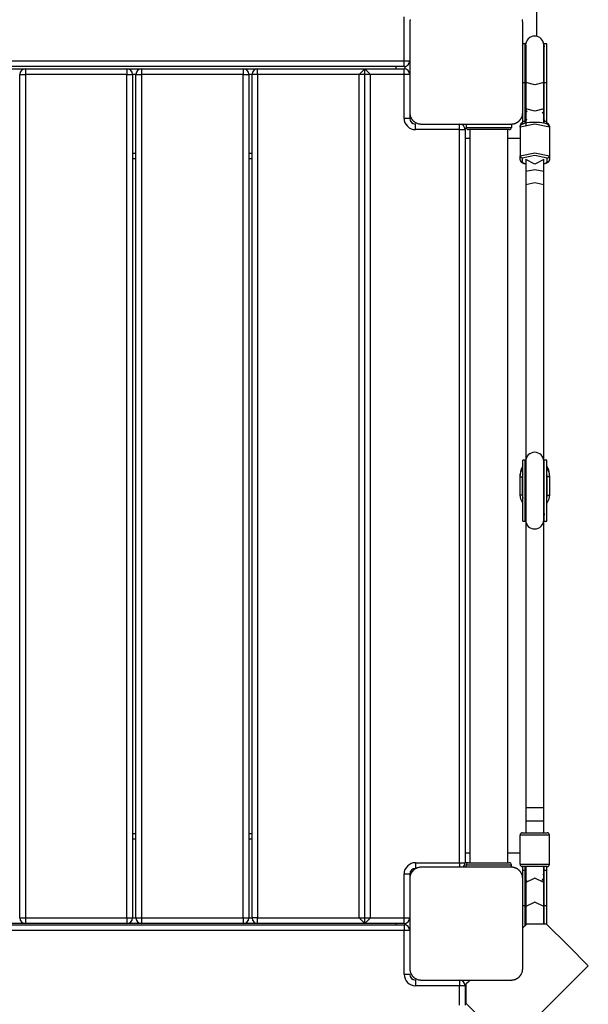
# Model space of a CAD drawing. Units: inches. Extents: x 234 to 359, y 122 to 297.
# Drawn here: x 288 to 293, y 182 to 191 of the extents above; entities that cross this region are included whole.
import ezdxf

# ---------------------------------------------------------------- set-up
doc = ezdxf.new("R2010")
doc.units = ezdxf.units.IN
doc.header["$MEASUREMENT"] = 0
doc.layers.add('Ebene 1', color=7, linetype='Continuous')

# ---------------------------------------------------------------- blocks, each defined once
blk = doc.blocks.new('block 2')
at = {"layer": 'Ebene 1', "color": 179, "lineweight": 25, "true_color": 0x1a171b}
for points in [[(292.4819, 191.0305), (292.4819, 191.3782)], [(291.3071, 190.8132), (291.3071, 191.2031)], [(291.3612, 191.1811), (291.36, 191.1773), (291.3593, 191.1752), (291.3591, 191.1732), (291.3586, 191.1711), (291.3584, 191.169), (291.3576, 191.1649), (291.3572, 191.1608), (291.3572, 191.157), (291.3569, 191.1528)], [(292.357, 191.1528), (292.357, 191.157), (292.3567, 191.1608), (292.3563, 191.1646), (292.356, 191.169), (292.3553, 191.1728), (292.3542, 191.177), (292.353, 191.1811)], [(291.3569, 191.1528), (291.3569, 190.7529), (291.3569, 190.3532)], [(292.357, 190.3532), (292.357, 190.7529), (292.357, 191.1528)], [(292.357, 190.6185), (292.357, 190.8552), (292.357, 190.9627)], [(292.3785, 190.9627), (292.357, 190.9627)], [(292.3785, 190.6185), (292.3785, 190.8552), (292.3785, 190.9627)], [(292.3839, 190.9527), (292.3839, 190.8493), (292.3839, 190.6209)], [(292.5436, 190.6209), (292.5436, 190.8493), (292.5436, 190.9527)], [(292.5486, 190.9468), (292.5442, 190.9231)], [(292.5486, 190.6185), (292.5486, 190.8552), (292.5486, 190.9627)], [(292.5701, 190.9627), (292.5486, 190.9627)], [(292.5701, 190.6185), (292.5701, 190.8552), (292.5701, 190.9627)], [(282.4069, 190.8132), (291.3071, 190.8132)], [(291.3071, 190.7632), (282.4069, 190.7632)], [(291.232, 190.7632), (291.232, 190.7432)], [(291.3071, 190.7632), (291.3071, 190.7777), (291.3071, 190.8132)], [(291.3071, 190.8132), (291.3424, 190.8132), (291.3569, 190.8132)], [(291.3171, 190.7418), (291.3171, 190.7642)], [(287.8217, 190.7432), (287.9512, 190.7432)], [(287.9015, 190.6929), (287.9159, 190.6929), (287.9512, 190.6929)], [(287.9015, 183.2129), (287.9015, 190.6929)], [(287.9512, 190.7432), (287.9512, 190.7288), (287.9512, 190.6929)], [(287.9512, 190.7432), (288.8511, 190.7432)], [(287.9512, 190.6929), (287.9512, 183.2129)], [(288.8511, 190.6929), (287.9512, 190.6929)], [(288.8511, 190.7432), (288.8511, 190.7288), (288.8511, 190.6929)], [(288.8511, 190.7432), (288.981, 190.7432)], [(288.8511, 190.6929), (288.8868, 190.6929), (288.9012, 190.6929)], [(288.8511, 183.2129), (288.8511, 190.6929)], [(288.9309, 190.6929), (288.9012, 190.6929)], [(288.9012, 190.6929), (288.9012, 183.2129)], [(288.9309, 190.6929), (288.9457, 190.6929), (288.981, 190.6929)], [(288.9309, 183.2129), (288.9309, 190.6929)], [(288.981, 190.7432), (288.981, 190.7288), (288.981, 190.6929)], [(288.981, 190.7432), (289.8808, 190.7432)], [(288.981, 190.6929), (288.981, 183.2129)], [(289.8808, 190.6929), (288.981, 190.6929)], [(289.8808, 190.7432), (289.8808, 190.7288), (289.8808, 190.6929)], [(289.8808, 190.7432), (290.009, 190.7432)], [(289.8808, 190.6929), (289.9162, 190.6929), (289.931, 190.6929)], [(289.8808, 183.2129), (289.8808, 190.6929)], [(289.9592, 190.6929), (289.9306, 190.6929)], [(289.931, 190.6929), (289.931, 183.2129)], [(290.009, 190.6929), (289.9737, 190.6929), (289.9592, 190.6929)], [(289.9592, 183.2129), (289.9592, 190.6929)], [(290.009, 190.6929), (290.009, 190.7288), (290.009, 190.7432)], [(290.009, 190.7432), (290.959, 190.7432)], [(290.9092, 190.6929), (290.009, 190.6929)], [(290.009, 190.6929), (290.009, 183.2129)], [(291.0091, 190.6929), (290.9089, 190.6929)], [(290.959, 190.7432), (290.9092, 190.6929)], [(290.9092, 183.2129), (290.9092, 190.6929)], [(291.0091, 190.6929), (290.959, 190.7432)], [(290.959, 190.7432), (291.3064, 190.7432)], [(290.959, 183.163), (290.959, 190.7432)], [(291.3064, 190.6929), (291.0091, 190.6929)], [(291.0091, 183.2129), (291.0091, 190.6929)], [(291.3064, 190.6929), (291.3064, 190.7288), (291.3064, 190.7432)], [(291.3565, 190.6929), (291.3421, 190.6929), (291.3064, 190.6929)], [(291.3064, 190.3029), (291.3064, 190.6929)], [(291.3565, 190.6929), (291.3565, 190.3029)], [(291.3565, 190.5961), (291.3569, 190.5954)], [(292.357, 190.2747), (292.357, 190.6185)], [(292.3785, 190.6185), (292.357, 190.6185)], [(292.3839, 190.6288), (292.3799, 190.6251), (292.3785, 190.6213)], [(292.3785, 190.2747), (292.3785, 190.6185)], [(292.5436, 190.6209), (292.4636, 190.5992), (292.3839, 190.6209)], [(292.3839, 190.6209), (292.3839, 190.3887)], [(292.5436, 190.6288), (292.5475, 190.6251), (292.5486, 190.6213)], [(292.5436, 190.3887), (292.5436, 190.6209)], [(292.5486, 190.2747), (292.5486, 190.6185)], [(292.5701, 190.6185), (292.5486, 190.6185)], [(292.5701, 190.2747), (292.5701, 190.6185)], [(292.3785, 190.4583), (292.3799, 190.4621), (292.3839, 190.4662)], [(292.5486, 190.4583), (292.5475, 190.4621), (292.5436, 190.4662)], [(291.3569, 190.3532), (291.3572, 190.3494), (291.3572, 190.3457), (291.3576, 190.3412), (291.3584, 190.3374), (291.3591, 190.3336), (291.36, 190.3291), (291.3612, 190.325), (291.3626, 190.3209), (291.3633, 190.3181), (291.364, 190.316), (291.365, 190.314), (291.366, 190.3116), (291.3671, 190.3095), (291.3681, 190.3071), (291.3696, 190.3047), (291.371, 190.3023), (291.3717, 190.3009), (291.3724, 190.2998), (291.3731, 190.2985), (291.3741, 190.2974), (291.3757, 190.295), (291.3777, 190.2926), (291.3784, 190.2912), (291.3795, 190.2898), (291.3805, 190.2888), (291.3817, 190.2874), (291.3841, 190.2847), (291.3862, 190.2826), (291.3872, 190.2812), (291.3886, 190.2802), (291.3893, 190.2795), (291.3898, 190.2792), (291.3905, 190.2785), (291.3912, 190.2781), (291.3936, 190.2761), (291.396, 190.274), (291.3974, 190.2726), (291.3986, 190.2719), (291.4, 190.2709), (291.401, 190.2702), (291.4034, 190.2685), (291.406, 190.2671), (291.4084, 190.2657), (291.4108, 190.2644), (291.4118, 190.264), (291.413, 190.2633), (291.4144, 190.2626), (291.4155, 190.2623), (291.4201, 190.2602), (291.4242, 190.2588), (291.4289, 190.2575), (291.4332, 190.2557), (291.4353, 190.2554), (291.4373, 190.2551), (291.4391, 190.2547), (291.4413, 190.2544), (291.4454, 190.2537), (291.4494, 190.2533), (291.4532, 190.253), (291.457, 190.253)], [(292.2571, 190.253), (292.2611, 190.253), (292.2648, 190.2533), (292.2688, 190.2537), (292.2728, 190.2544), (292.2769, 190.2551), (292.2809, 190.2557), (292.285, 190.2568), (292.2893, 190.2582), (292.2917, 190.2595), (292.2938, 190.2602), (292.296, 190.2613), (292.2984, 190.2623), (292.3005, 190.2633), (292.3031, 190.2644), (292.3055, 190.2654), (292.3079, 190.2668), (292.3089, 190.2675), (292.3102, 190.2685), (292.3115, 190.2692), (292.3129, 190.2699), (292.3155, 190.2716), (292.3179, 190.2733), (292.3189, 190.2747), (292.3203, 190.2757), (292.3213, 190.2768), (292.3229, 190.2778), (292.3253, 190.2799), (292.3277, 190.2823), (292.3289, 190.2833), (292.3298, 190.2843), (292.3305, 190.285), (292.331, 190.2857), (292.3317, 190.2864), (292.3324, 190.2867), (292.3344, 190.2898), (292.3362, 190.2923), (292.3372, 190.2933), (292.3384, 190.2947), (292.3391, 190.2957), (292.3398, 190.2971), (292.3415, 190.2995), (292.3429, 190.3023), (292.3444, 190.3047), (292.3458, 190.3067), (292.3465, 190.3081), (292.3468, 190.3091), (292.3475, 190.3102), (292.3479, 190.3116), (292.3499, 190.316), (292.3517, 190.3205), (292.353, 190.3246), (292.3542, 190.3288), (292.3546, 190.3308), (292.3549, 190.3333), (292.3556, 190.3353), (292.356, 190.3374), (292.3563, 190.3412), (292.3567, 190.3457), (292.357, 190.3494), (292.357, 190.3532)], [(292.3968, 190.367), (292.3785, 190.3532)], [(292.3839, 190.3887), (292.3839, 190.3164), (292.3839, 190.244)], [(292.5436, 190.3887), (292.4636, 190.3667), (292.3839, 190.3887)], [(292.5287, 190.3581), (292.5486, 190.3432)], [(292.5436, 190.2595), (292.5436, 190.3246), (292.5436, 190.3887)], [(291.3565, 190.3029), (291.3421, 190.3029), (291.3064, 190.3029)], [(291.4067, 190.203), (291.4067, 190.2385), (291.4067, 190.253)], [(291.457, 190.253), (291.8571, 190.253), (292.2571, 190.253)], [(291.7965, 190.203), (291.7965, 190.2385), (291.7965, 190.253)], [(291.8571, 190.253), (291.8571, 190.223)], [(292.2571, 190.253), (292.2571, 190.223)], [(292.4769, 190.2664), (292.4685, 190.2668), (292.46, 190.2671), (292.4378, 190.2664), (292.4163, 190.265), (292.3965, 190.2626), (292.3789, 190.2595), (292.363, 190.2547), (292.3496, 190.2489), (292.3439, 190.2451), (292.3391, 190.2396), (292.3358, 190.2344), (292.3341, 190.2285), (292.3337, 190.2261), (292.3337, 190.224)], [(292.3563, 190.265), (292.3418, 190.2544), (292.3377, 190.2485), (292.3344, 190.2409), (292.3337, 190.2378), (292.3337, 190.2344)], [(292.3337, 190.2344), (292.3393, 190.2482), (292.3536, 190.2537)], [(292.5937, 190.224), (292.4636, 190.2513), (292.3337, 190.224)], [(292.357, 190.2609), (292.3546, 190.2575), (292.3536, 190.2537)], [(292.357, 190.2506), (292.357, 190.2623), (292.357, 190.2747)], [(292.3785, 190.2747), (292.357, 190.2747)], [(292.3899, 190.2998), (292.3785, 190.2805)], [(292.384, 190.2995), (292.3785, 190.2857)], [(292.3899, 190.2974), (292.3785, 190.2778)], [(292.3785, 190.2588), (292.3785, 190.2664), (292.3785, 190.2747)], [(292.3839, 190.2733), (292.3809, 190.2726), (292.3785, 190.2716)], [(292.5937, 190.224), (292.5926, 190.2306), (292.5906, 190.2365), (292.5873, 190.2406), (292.5839, 190.244), (292.579, 190.2482), (292.5732, 190.2513), (292.5597, 190.2561), (292.5441, 190.2602), (292.526, 190.2633), (292.506, 190.2654), (292.4917, 190.2661), (292.4769, 190.2664)], [(292.5374, 190.2974), (292.5486, 190.2778)], [(292.5432, 190.2995), (292.5486, 190.2857)], [(292.5432, 190.2947), (292.5486, 190.2805)], [(292.5486, 190.2716), (292.5461, 190.2726), (292.5436, 190.2733)], [(292.5486, 190.2582), (292.5486, 190.2661), (292.5486, 190.2747)], [(292.5701, 190.2747), (292.5486, 190.2747)], [(292.5701, 190.2513), (292.5701, 190.2626), (292.5701, 190.2747)], [(292.5737, 190.2537), (292.5728, 190.2575), (292.5701, 190.2609)], [(292.5937, 190.2344), (292.5923, 190.2423), (292.5892, 190.2495), (292.5852, 190.2547), (292.5804, 190.2588), (292.5708, 190.265)], [(292.5937, 190.2344), (292.5877, 190.2482), (292.5737, 190.2537)], [(291.7965, 190.203), (291.4067, 190.203)], [(291.7965, 190.203), (291.8321, 190.203), (291.8466, 190.203)], [(291.7965, 183.7028), (291.7965, 190.203)], [(291.8597, 190.213), (291.8456, 190.213)], [(291.8466, 190.203), (291.8466, 183.7028)], [(291.8571, 190.223), (291.9569, 190.223), (292.157, 190.223), (292.2571, 190.223)], [(292.2369, 190.203), (292.0571, 190.203), (291.8773, 190.203)], [(291.8886, 190.203), (291.8886, 183.7028)], [(292.2254, 183.7028), (292.2254, 190.203)], [(292.3337, 190.224), (292.3337, 190.2344)], [(292.3337, 190.224), (292.3337, 189.9698)], [(292.5937, 190.2344), (292.5937, 190.224)], [(292.5937, 190.224), (292.5937, 189.9698)], [(291.8466, 190.1283), (291.8886, 190.1283)], [(292.2254, 190.1283), (292.3337, 190.1283)], [(288.9012, 189.9932), (288.9309, 189.9932)], [(289.931, 189.9932), (289.9589, 189.9932)], [(292.3337, 189.9698), (292.4636, 189.997), (292.5937, 189.9698)], [(288.9309, 189.9429), (288.9012, 189.9429)], [(289.9589, 189.9429), (289.931, 189.9429)], [(292.3536, 189.9505), (292.3393, 189.956), (292.3337, 189.9698)], [(292.3337, 189.9364), (292.3337, 189.9698)], [(292.3337, 189.9364), (292.3348, 189.9295), (292.3369, 189.924), (292.3398, 189.9198), (292.3432, 189.9157), (292.3486, 189.9123), (292.3537, 189.9092), (292.3672, 189.904), (292.3834, 189.8999)], [(292.3337, 189.9364), (292.3393, 189.9219), (292.3536, 189.9164)], [(292.3337, 189.9364), (292.3337, 189.9336)], [(292.5737, 189.9505), (292.4636, 189.9732), (292.3536, 189.9505)], [(292.3536, 189.9505), (292.3536, 189.9164)], [(292.3536, 189.9164), (292.3613, 189.9081), (292.3839, 189.9009)], [(292.3839, 189.9422), (292.3839, 189.9409), (292.3839, 189.9395)], [(292.3839, 189.9395), (292.3839, 189.8868), (292.3839, 189.831)], [(292.5436, 189.9395), (292.4636, 189.8981), (292.3839, 189.9395)], [(292.5436, 189.9395), (292.5436, 189.9409), (292.5436, 189.9422)], [(292.5436, 189.831), (292.5436, 189.8868), (292.5436, 189.9395)], [(292.5436, 189.9009), (292.5658, 189.9081), (292.5737, 189.9164)], [(292.5442, 189.9002), (292.5486, 189.9009), (292.5644, 189.905), (292.5775, 189.9112), (292.5832, 189.915), (292.5882, 189.9205), (292.5913, 189.9257), (292.5933, 189.9319), (292.5933, 189.934), (292.5937, 189.9364)], [(292.5737, 189.9505), (292.5877, 189.956), (292.5937, 189.9698)], [(292.5737, 189.9164), (292.5737, 189.9505)], [(292.5937, 189.9364), (292.5877, 189.9219), (292.5737, 189.9164)], [(292.5937, 189.9698), (292.5937, 189.9364)], [(292.5937, 189.9364), (292.5937, 189.9336)], [(292.5436, 189.831), (292.4636, 189.8475), (292.3839, 189.831)], [(292.3839, 189.831), (292.3839, 189.7145)], [(292.3839, 189.831), (292.3839, 187.2623)], [(292.5436, 189.7145), (292.5436, 189.831)], [(292.5436, 187.2623), (292.5436, 189.831)], [(292.5436, 189.7145), (292.4636, 189.7314), (292.3839, 189.7145)], [(292.357, 186.7324), (292.357, 186.8671), (292.357, 187.1372), (292.357, 187.2719)], [(292.3785, 187.2719), (292.357, 187.2719)], [(292.3785, 186.7324), (292.3785, 186.8671), (292.3785, 187.1372), (292.3785, 187.2719)], [(292.5486, 186.7324), (292.5486, 186.8671), (292.5486, 187.1372), (292.5486, 187.2719)], [(292.5701, 187.2719), (292.5486, 187.2719)], [(292.5701, 186.7324), (292.5701, 186.8671), (292.5701, 187.1372), (292.5701, 187.2719)], [(292.357, 187.223), (292.3398, 187.1879), (292.3337, 187.149)], [(292.3337, 187.1259), (292.3398, 187.1651), (292.357, 187.2003)], [(292.3785, 187.2241), (292.3809, 187.2261), (292.3839, 187.2282)], [(292.3839, 187.1996), (292.3809, 187.1968), (292.3785, 187.1941)], [(292.384, 187.2513), (292.382, 187.2496), (292.3799, 187.2478)], [(292.3839, 187.2623), (292.3839, 187.1321), (292.3839, 186.872), (292.3839, 186.7421)], [(292.5486, 187.2468), (292.5461, 187.2492), (292.5432, 187.2513)], [(292.5436, 186.7421), (292.5436, 186.872), (292.5436, 187.1321), (292.5436, 187.2623)], [(292.5436, 187.2161), (292.5475, 187.2285), (292.5486, 187.2413)], [(292.5937, 187.149), (292.5877, 187.1879), (292.5701, 187.223)], [(292.5701, 187.2003), (292.5877, 187.1651), (292.5937, 187.1259)], [(292.3337, 187.1259), (292.3337, 187.149)], [(292.3337, 187.1259), (292.3393, 187.1248), (292.3536, 187.1242)], [(292.3337, 186.9646), (292.3337, 187.1259)], [(292.357, 187.1517), (292.3546, 187.1383), (292.3536, 187.1242)], [(292.3536, 187.1242), (292.3536, 186.9629)], [(292.5737, 187.1242), (292.5728, 187.1383), (292.5701, 187.1517)], [(292.5937, 187.1259), (292.5877, 187.1248), (292.5737, 187.1242)], [(292.5737, 186.9629), (292.5737, 187.1242)], [(292.5937, 187.1259), (292.5937, 187.149)], [(292.5937, 187.1259), (292.5937, 186.9646)], [(292.357, 186.8902), (292.3398, 186.9257), (292.3337, 186.9646)], [(292.3536, 186.9629), (292.3393, 186.9633), (292.3337, 186.9646)], [(292.3536, 186.9629), (292.3546, 186.9491), (292.357, 186.9354)], [(292.5937, 186.9646), (292.5877, 186.9257), (292.5701, 186.8902)], [(292.5701, 186.9354), (292.5728, 186.9491), (292.5737, 186.9629)], [(292.5737, 186.9629), (292.5877, 186.9633), (292.5937, 186.9646)], [(292.3785, 186.8933), (292.3809, 186.8906), (292.3839, 186.8878)], [(292.3839, 186.8623), (292.3809, 186.8647), (292.3785, 186.8668)], [(292.5436, 186.8075), (292.5475, 186.7958), (292.5486, 186.7841)], [(292.357, 186.7324), (292.3785, 186.7324)], [(292.3839, 186.7421), (292.3839, 183.9691)], [(292.5436, 183.9691), (292.5436, 186.7421)], [(292.5486, 186.7324), (292.5701, 186.7324)], [(292.3839, 184.1927), (292.4071, 184.1927), (292.4636, 184.1927)], [(292.3839, 184.1927), (292.3839, 184.0742)], [(292.4636, 184.1927), (292.5203, 184.1927), (292.5436, 184.1927)], [(292.5436, 184.0742), (292.5436, 184.1927)], [(292.3839, 184.0742), (292.4071, 184.0742), (292.4636, 184.0742)], [(292.4636, 184.0742), (292.5203, 184.0742), (292.5436, 184.0742)], [(288.9012, 183.9629), (288.9309, 183.9629)], [(289.931, 183.9629), (289.9589, 183.9629)], [(292.3536, 183.9691), (292.4636, 183.9691), (292.5737, 183.9691)], [(288.9309, 183.913), (288.9012, 183.913)], [(289.9589, 183.913), (289.931, 183.913)], [(292.5937, 183.9488), (292.4636, 183.9488), (292.3337, 183.9488)], [(292.3337, 183.689), (292.3337, 183.9488)], [(292.5937, 183.689), (292.5937, 183.9488)], [(291.8886, 183.7879), (291.8466, 183.7879)], [(292.3337, 183.7879), (292.2254, 183.7879)], [(291.4067, 183.7028), (291.4067, 183.6677), (291.4067, 183.6529)], [(291.4067, 183.7028), (291.7965, 183.7028)], [(291.7965, 183.7028), (291.8321, 183.7028), (291.8466, 183.7028)], [(291.7965, 183.7028), (291.7965, 183.6808), (291.7965, 183.6632)], [(291.8766, 183.7028), (291.8466, 183.7028)], [(291.8773, 183.7028), (292.0571, 183.7028), (292.2369, 183.7028)], [(292.3337, 183.689), (292.4636, 183.689), (292.5937, 183.689)], [(291.3064, 183.6033), (291.3421, 183.6033), (291.3565, 183.6033)], [(291.3064, 183.2129), (291.3064, 183.6033)], [(291.3565, 183.6033), (291.3565, 183.2129)], [(291.457, 183.6632), (291.4532, 183.6632), (291.4494, 183.6629), (291.4454, 183.6625), (291.4413, 183.6618), (291.4373, 183.6611), (291.4332, 183.6601), (291.4289, 183.6587), (291.4246, 183.6574), (291.4225, 183.6567), (291.4201, 183.656), (291.4179, 183.6549), (291.4158, 183.6539), (291.4134, 183.6529), (291.4112, 183.6518), (291.4087, 183.6505), (291.4063, 183.6494), (291.4053, 183.6487), (291.4039, 183.6477), (291.4027, 183.647), (291.4013, 183.6463), (291.3988, 183.6446), (291.3965, 183.6425), (291.395, 183.6415), (291.3939, 183.6405), (291.3925, 183.6394), (291.3915, 183.6384), (291.3891, 183.6363), (291.3865, 183.6339), (291.3855, 183.6329), (291.3841, 183.6315), (291.3838, 183.6312), (291.3831, 183.6305), (291.3826, 183.6294), (291.3819, 183.6288), (291.3798, 183.6263), (291.3777, 183.6239), (291.377, 183.6229), (291.376, 183.6215), (291.3753, 183.6205), (291.3741, 183.6191), (291.3724, 183.6167), (291.371, 183.6139), (291.3696, 183.6115), (291.3686, 183.6095), (291.3677, 183.6081), (291.3671, 183.6071), (291.3667, 183.606), (291.366, 183.6046), (291.3643, 183.6002), (291.3626, 183.5957), (291.3612, 183.5915), (291.36, 183.5874), (291.3593, 183.585), (291.3591, 183.5829), (291.3586, 183.5809), (291.3584, 183.5788), (291.3576, 183.575), (291.3572, 183.5705), (291.3572, 183.5667), (291.3569, 183.563)], [(292.2571, 183.6632), (291.8571, 183.6632), (291.457, 183.6632)], [(292.2571, 183.6828), (292.157, 183.6828), (291.9569, 183.6828), (291.8571, 183.6828)], [(291.8571, 183.6632), (291.8571, 183.6828)], [(292.2571, 183.6632), (292.2571, 183.6828)], [(292.357, 183.563), (292.357, 183.5667), (292.3567, 183.5705), (292.3563, 183.5747), (292.356, 183.5788), (292.3553, 183.5826), (292.3542, 183.5871), (292.353, 183.5912), (292.3517, 183.5953), (292.351, 183.5974), (292.3499, 183.6002), (292.3493, 183.6022), (292.3482, 183.6046), (292.3472, 183.6067), (292.3458, 183.6091), (292.3446, 183.6112), (292.3432, 183.6139), (292.3425, 183.6153), (292.3418, 183.616), (292.3408, 183.6177), (292.3401, 183.6188), (292.3384, 183.6212), (292.3365, 183.6236), (292.3355, 183.625), (292.3344, 183.626), (292.3334, 183.6274), (292.3324, 183.6288), (292.3303, 183.6315), (292.3282, 183.6336), (292.3267, 183.635), (292.3257, 183.636), (292.325, 183.6363), (292.3243, 183.637), (292.3238, 183.6377), (292.3231, 183.6381), (292.3207, 183.6401), (292.3182, 183.6422), (292.3169, 183.6432), (292.3158, 183.6443), (292.3143, 183.6453), (292.3129, 183.646), (292.3105, 183.6477), (292.3079, 183.6491), (292.3058, 183.6505), (292.3034, 183.6518), (292.3019, 183.6522), (292.301, 183.6529), (292.2998, 183.6536), (292.2988, 183.6539), (292.2943, 183.656), (292.2897, 183.6574), (292.2855, 183.6587), (292.2812, 183.6601), (292.279, 183.6608), (292.2769, 183.6611), (292.2748, 183.6615), (292.2728, 183.6618), (292.2688, 183.6625), (292.2648, 183.6629), (292.2611, 183.6632), (292.2571, 183.6632)], [(292.5737, 183.6691), (292.4636, 183.6691), (292.3536, 183.6691)], [(292.357, 183.6353), (292.357, 183.6546), (292.357, 183.6691)], [(292.357, 183.3197), (292.357, 183.6353)], [(292.3785, 183.6353), (292.357, 183.6353)], [(292.3785, 183.6353), (292.3785, 183.6546), (292.3785, 183.6691)], [(292.3785, 183.3197), (292.3785, 183.6353)], [(292.3899, 183.5943), (292.3785, 183.6139)], [(292.3839, 183.6691), (292.3839, 183.5964), (292.3839, 183.5278)], [(292.5374, 183.5943), (292.5486, 183.6139)], [(292.5436, 183.5278), (292.5436, 183.5964), (292.5436, 183.6691)], [(292.5486, 183.6353), (292.5486, 183.6546), (292.5486, 183.6691)], [(292.5486, 183.3197), (292.5486, 183.6353)], [(292.5701, 183.6353), (292.5486, 183.6353)], [(292.5701, 183.6353), (292.5701, 183.6546), (292.5701, 183.6691)], [(292.5701, 183.3197), (292.5701, 183.6353)], [(291.3569, 183.563), (291.3569, 183.163), (291.3569, 182.763)], [(292.357, 182.763), (292.357, 183.163), (292.357, 183.563)], [(292.3968, 183.5371), (292.3785, 183.5609)], [(292.3968, 183.5371), (292.3785, 183.5609)], [(292.3885, 183.5433), (292.3785, 183.5609)], [(292.5436, 183.5278), (292.4636, 183.5657), (292.3839, 183.5278)], [(292.3839, 183.5278), (292.3839, 183.3149)], [(292.5306, 183.5461), (292.5486, 183.5698)], [(292.5436, 183.3149), (292.5436, 183.5278)], [(292.5436, 183.3149), (292.4636, 183.3525), (292.3839, 183.3149)], [(291.3569, 183.3108), (291.3565, 183.3104)], [(292.357, 183.1268), (292.357, 183.2253), (292.357, 183.3197)], [(292.3785, 183.3197), (292.357, 183.3197)], [(292.3785, 183.1485), (292.3785, 183.2364), (292.3785, 183.3197)], [(292.3839, 183.3015), (292.3799, 183.308), (292.3785, 183.3146)], [(292.3839, 183.3149), (292.3839, 183.2364), (292.3839, 183.1533)], [(292.5436, 183.1623), (292.5436, 183.2408), (292.5436, 183.3149)], [(292.5436, 183.3015), (292.5475, 183.308), (292.5486, 183.3146)], [(292.5486, 183.1623), (292.5486, 183.2429), (292.5486, 183.3197)], [(292.5701, 183.3197), (292.5486, 183.3197)], [(292.5701, 183.1568), (292.5701, 183.2405), (292.5701, 183.3197)], [(287.9015, 183.2129), (287.9159, 183.2129), (287.9512, 183.2129)], [(287.9512, 183.2129), (287.9512, 183.1778), (287.9512, 183.163)], [(287.9512, 183.2129), (288.8511, 183.2129)], [(288.8511, 183.2129), (288.8511, 183.1778), (288.8511, 183.163)], [(288.8511, 183.2129), (288.8868, 183.2129), (288.9012, 183.2129)], [(288.9012, 183.2129), (288.9309, 183.2129)], [(288.9309, 183.2129), (288.9457, 183.2129), (288.981, 183.2129)], [(288.981, 183.2129), (288.981, 183.1778), (288.981, 183.163)], [(288.981, 183.2129), (289.8808, 183.2129)], [(289.8808, 183.2129), (289.8808, 183.1778), (289.8808, 183.163)], [(289.8808, 183.2129), (289.9162, 183.2129), (289.931, 183.2129)], [(289.9306, 183.2129), (289.9592, 183.2129)], [(290.009, 183.2129), (289.9737, 183.2129), (289.9592, 183.2129)], [(290.009, 183.163), (290.009, 183.1778), (290.009, 183.2129)], [(290.009, 183.2129), (290.9092, 183.2129)], [(290.9089, 183.2129), (291.0091, 183.2129)], [(290.9092, 183.2129), (290.959, 183.163)], [(290.959, 183.163), (291.0091, 183.2129)], [(291.0091, 183.2129), (291.3064, 183.2129)], [(291.3064, 183.163), (291.3064, 183.1778), (291.3064, 183.2129)], [(291.3064, 183.2129), (291.3421, 183.2129), (291.3565, 183.2129)], [(291.3171, 183.1644), (291.3171, 183.152)], [(282.4069, 183.153), (291.3071, 183.153)], [(291.3071, 183.103), (282.4164, 183.103)], [(287.9512, 183.163), (287.8217, 183.163)], [(288.8511, 183.163), (287.9512, 183.163)], [(288.981, 183.163), (288.8511, 183.163)], [(289.8808, 183.163), (288.981, 183.163)], [(290.009, 183.163), (289.8808, 183.163)], [(290.959, 183.163), (290.009, 183.163)], [(291.3064, 183.163), (290.959, 183.163)], [(291.232, 183.163), (291.232, 183.153)], [(291.3071, 183.153), (291.3071, 183.1385), (291.3071, 183.103)], [(291.3569, 183.103), (291.3424, 183.103), (291.3071, 183.103)], [(291.3071, 182.7131), (291.3071, 183.103)], [(292.3923, 183.1623), (292.3751, 183.1447), (292.357, 183.1268)], [(292.3923, 183.1623), (292.4809, 183.1623), (292.5649, 183.1623)], [(292.9384, 182.7888), (292.7599, 182.9676), (292.5649, 183.1623)], [(291.3569, 182.763), (291.3572, 182.7592), (291.3572, 182.7554), (291.3576, 182.7513), (291.3584, 182.7475), (291.3591, 182.7434), (291.36, 182.7392), (291.3612, 182.7351), (291.3626, 182.7306), (291.3633, 182.7286), (291.364, 182.7261), (291.365, 182.7241), (291.366, 182.7217), (291.3671, 182.7196), (291.3681, 182.7168), (291.3696, 182.7148), (291.371, 182.7124), (291.3717, 182.711), (291.3724, 182.71), (291.3731, 182.7086), (291.3741, 182.7075), (291.3757, 182.7051), (291.3777, 182.7024), (291.3784, 182.701), (291.3795, 182.6996), (291.3805, 182.6986), (291.3817, 182.6972), (291.3841, 182.6948), (291.3862, 182.6927), (291.3872, 182.6913), (291.3886, 182.6903), (291.3893, 182.6896), (291.3898, 182.6889), (291.3905, 182.6882), (291.3912, 182.6879), (291.3936, 182.6858), (291.396, 182.6838), (291.3974, 182.6827), (291.3986, 182.682), (291.4, 182.681), (291.401, 182.6803), (291.4034, 182.6786), (291.406, 182.6772), (291.4084, 182.6755), (291.4108, 182.6741), (291.4118, 182.6741), (291.413, 182.6734), (291.4144, 182.6727), (291.4155, 182.6721), (291.4201, 182.67), (291.4242, 182.6686), (291.4289, 182.6672), (291.4332, 182.6659), (291.4353, 182.6655), (291.4373, 182.6652), (291.4391, 182.6648), (291.4413, 182.6645), (291.4454, 182.6638), (291.4494, 182.6634), (291.4532, 182.6631), (291.457, 182.6631)], [(292.2311, 182.0819), (292.4498, 182.3003), (292.7196, 182.5704), (292.9384, 182.7888)], [(292.2571, 182.6631), (292.2611, 182.6631), (292.2648, 182.6634), (292.2688, 182.6638), (292.2728, 182.6645), (292.2769, 182.6652), (292.2809, 182.6659), (292.285, 182.6672), (292.2893, 182.6683), (292.2917, 182.6693), (292.2938, 182.67), (292.296, 182.6714), (292.2984, 182.6721), (292.3005, 182.6734), (292.3031, 182.6741), (292.3055, 182.6755), (292.3079, 182.6769), (292.3089, 182.6776), (292.3102, 182.6786), (292.3115, 182.6793), (292.3129, 182.68), (292.3155, 182.6817), (292.3179, 182.6834), (292.3189, 182.6845), (292.3203, 182.6855), (292.3213, 182.6865), (292.3229, 182.6876), (292.3253, 182.69), (292.3277, 182.6924), (292.3289, 182.6934), (292.3298, 182.6944), (292.3305, 182.6951), (292.331, 182.6958), (292.3317, 182.6965), (292.3324, 182.6969), (292.3344, 182.6996), (292.3362, 182.7024), (292.3372, 182.7034), (292.3384, 182.7048), (292.3391, 182.7058), (292.3398, 182.7072), (292.3415, 182.7096), (292.3429, 182.712), (292.3444, 182.7144), (292.3458, 182.7168), (292.3465, 182.7182), (292.3468, 182.7189), (292.3475, 182.7203), (292.3479, 182.7217), (292.3499, 182.7261), (292.3517, 182.7303), (292.353, 182.7348), (292.3542, 182.7389), (292.3546, 182.741), (292.3549, 182.743), (292.3556, 182.7451), (292.356, 182.7475), (292.3563, 182.7513), (292.3567, 182.7554), (292.357, 182.7592), (292.357, 182.763)], [(291.3569, 182.7131), (291.3424, 182.7131), (291.3071, 182.7131)], [(291.407, 182.6631), (291.407, 182.6486), (291.407, 182.6128)], [(291.457, 182.6631), (291.8571, 182.6631), (292.2571, 182.6631)], [(291.7972, 182.6631), (291.7972, 182.6486), (291.7972, 182.6128)], [(291.8931, 182.6631), (291.8752, 182.6448), (291.8578, 182.628)], [(291.7972, 182.6128), (291.407, 182.6128)], [(291.847, 182.6128), (291.8325, 182.6128), (291.7972, 182.6128)], [(291.7972, 182.4402), (291.7972, 182.6128)], [(291.8578, 182.6231), (291.8463, 182.6231)], [(291.847, 182.6128), (291.847, 182.4402)], [(291.8578, 182.455), (291.8578, 182.5394), (291.8578, 182.628)], [(291.847, 182.538), (291.8578, 182.538)], [(291.8578, 182.455), (292.053, 182.26), (292.2311, 182.0819)]]:
    blk.add_lwpolyline(points, dxfattribs=at)
for points in [[(292.5436, 190.9527), (292.5436, 190.9971), (292.5077, 191.0326), (292.4636, 191.0326), (292.4199, 191.0326), (292.3834, 190.9968), (292.3834, 190.9527)], [(292.5436, 187.2623), (292.5436, 187.3064), (292.5077, 187.3422), (292.4636, 187.3422), (292.4199, 187.3422), (292.3834, 187.3057), (292.3834, 187.2623)], [(292.3834, 186.7421), (292.3834, 186.698), (292.4195, 186.6622), (292.4636, 186.6622), (292.5077, 186.6622), (292.5436, 186.6983), (292.5436, 186.7421)]]:
    blk.add_open_spline(points, degree=3, knots=[0, 0, 0, 0, 1, 1, 1, 2, 2, 2, 2], dxfattribs=at)
for points in [[(292.3785, 190.9527), (292.3785, 190.943), (292.3803, 190.9337), (292.3839, 190.9248)], [(292.3839, 190.8707), (292.382, 190.8731), (292.3803, 190.8752), (292.3785, 190.8776)], [(291.3071, 190.7632), (291.3343, 190.7632), (291.3569, 190.7856), (291.3569, 190.8132)], [(287.9512, 190.7432), (287.924, 190.7432), (287.9015, 190.7205), (287.9015, 190.6929)], [(288.9012, 190.6929), (288.9012, 190.7205), (288.8787, 190.7432), (288.8511, 190.7432)], [(288.981, 190.7432), (288.9534, 190.7432), (288.9309, 190.7205), (288.9309, 190.6929)], [(289.931, 190.6929), (289.931, 190.7205), (289.9084, 190.7432), (289.8808, 190.7432)], [(290.009, 190.7432), (289.9818, 190.7432), (289.9592, 190.7205), (289.9592, 190.6929)], [(291.3565, 190.6929), (291.3565, 190.7205), (291.334, 190.7432), (291.3064, 190.7432)], [(292.3785, 190.6288), (292.3803, 190.6309), (292.382, 190.633), (292.3839, 190.6354)], [(291.3064, 190.3029), (291.3064, 190.2482), (291.3516, 190.203), (291.4067, 190.203)], [(291.3565, 190.3029), (291.3565, 190.2757), (291.3791, 190.253), (291.4067, 190.253)], [(291.8466, 190.203), (291.8466, 190.2306), (291.8239, 190.253), (291.7965, 190.253)], [(291.8571, 190.223), (291.8571, 190.212), (291.8659, 190.203), (291.8773, 190.203)], [(292.2369, 190.203), (292.248, 190.203), (292.2571, 190.212), (292.2571, 190.223)], [(292.3785, 187.2623), (292.3785, 187.2527), (292.3803, 187.243), (292.3839, 187.2344)], [(292.3839, 186.77), (292.3803, 186.7614), (292.3785, 186.7517), (292.3785, 186.7421)], [(292.3536, 183.9691), (292.3425, 183.9691), (292.3337, 183.9598), (292.3337, 183.9488)], [(292.5937, 183.9488), (292.5937, 183.9598), (292.5846, 183.9691), (292.5737, 183.9691)], [(291.4067, 183.7028), (291.3516, 183.7028), (291.3064, 183.658), (291.3064, 183.6033)], [(291.8265, 183.6632), (291.839, 183.6725), (291.8466, 183.6873), (291.8466, 183.7028)], [(291.8773, 183.7028), (291.8659, 183.7028), (291.8571, 183.6942), (291.8571, 183.6828)], [(292.2571, 183.6828), (292.2571, 183.6942), (292.248, 183.7028), (292.2369, 183.7028)], [(292.3337, 183.689), (292.3337, 183.678), (292.3425, 183.6691), (292.3536, 183.6691)], [(292.5737, 183.6691), (292.5846, 183.6691), (292.5937, 183.678), (292.5937, 183.689)], [(291.4067, 183.6529), (291.3791, 183.6529), (291.3565, 183.6305), (291.3565, 183.6033)], [(292.3839, 183.2808), (292.382, 183.2832), (292.3803, 183.2853), (292.3785, 183.2873)], [(287.9015, 183.2129), (287.9015, 183.1854), (287.924, 183.163), (287.9512, 183.163)], [(288.8511, 183.163), (288.8787, 183.163), (288.9012, 183.1854), (288.9012, 183.2129)], [(288.9309, 183.2129), (288.9309, 183.1854), (288.9534, 183.163), (288.981, 183.163)], [(289.8808, 183.163), (289.9084, 183.163), (289.931, 183.1854), (289.931, 183.2129)], [(289.9592, 183.2129), (289.9592, 183.1854), (289.9818, 183.163), (290.009, 183.163)], [(291.3064, 183.163), (291.334, 183.163), (291.3565, 183.1854), (291.3565, 183.2129)], [(291.3569, 183.103), (291.3569, 183.1306), (291.3343, 183.153), (291.3071, 183.153)], [(291.3071, 182.7131), (291.3071, 182.6579), (291.3522, 182.6128), (291.407, 182.6128)], [(291.3569, 182.7131), (291.3569, 182.6855), (291.3795, 182.6631), (291.407, 182.6631)], [(291.847, 182.6128), (291.847, 182.6404), (291.8244, 182.6631), (291.7972, 182.6631)]]:
    blk.add_open_spline(points, degree=3, dxfattribs=at)

msp = doc.modelspace()

# ---------------------------------------------------------------- block references
at = {"layer": 'Ebene 1'}
msp.add_blockref('block 2', (0, 0), dxfattribs=at)

doc.saveas('drawing.dxf')
